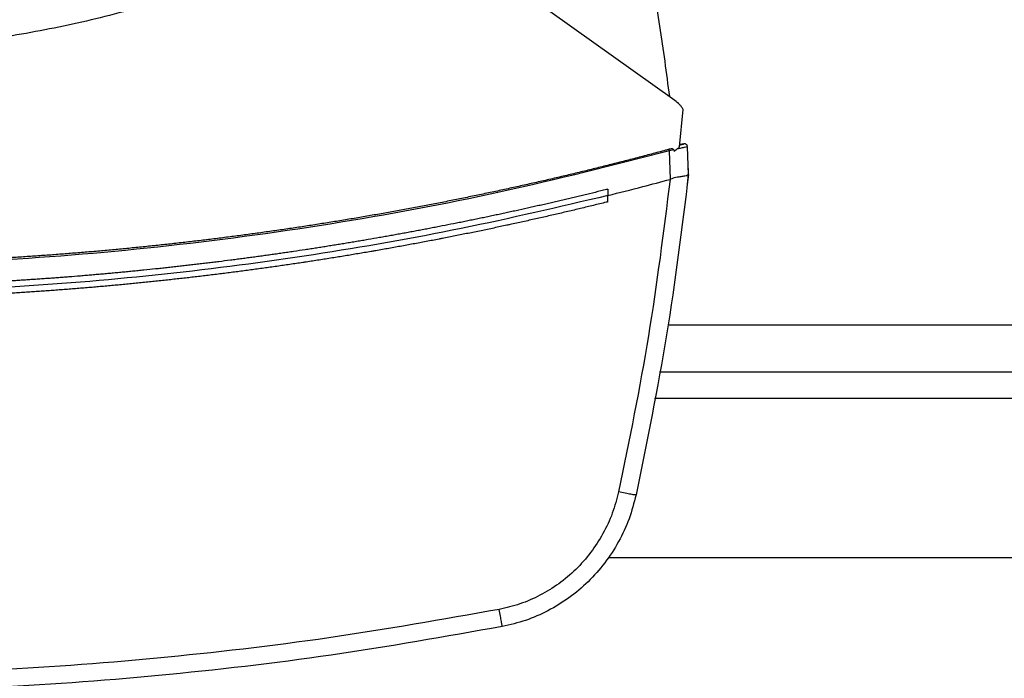
# Model space of a CAD drawing. Extents: x 0.4 to 10.6, y 0.4 to 8.1.
# Drawn here: x 7.1 to 7.3, y 5.7 to 5.8 of the extents above; entities that cross this region are included whole.
import ezdxf

# ---------------------------------------------------------------- set-up
doc = ezdxf.new("R2010")
doc.units = 0
doc.linetypes.add('SLD-SOLID', pattern=[0])
doc.layers.get('0').update_dxf_attribs({"linetype": 'CONTINUOUS'})

msp = doc.modelspace()

# ---------------------------------------------------------------- linework, layer by layer
at = {"color": 7, "linetype": 'SLD-SOLID'}
for p, q in [((7.271192289378897, 5.778631250166944), (7.202915951001873, 5.827226889674858)), ((7.272097075371176, 5.769479639442687), (7.272842739646087, 5.776856858220426)), ((7.272538224052767, 5.769977078140677), (7.27214054686899, 5.769909641586377)), ((7.272812741770403, 5.770024656257718), (7.272538224052767, 5.769977078140677)), ((7.270966718651376, 5.768862561237894), (7.270112756960859, 5.768664631968835)), ((7.270305885396489, 5.763041438261781), (7.270112756960859, 5.768664631968835)), ((7.270966718651376, 5.768862561237894), (7.271018657606929, 5.768568449079947)), ((7.273886016482954, 5.764017288322011), (7.273698265762977, 5.769482426077162)), ((7.273812644886104, 5.766512812382393), (7.273800403249743, 5.766509429310364)), ((7.273898297229975, 5.764019674072228), (7.273812644886104, 5.766512812382393)), ((7.270303519201602, 5.763046679090127), (7.270240414152819, 5.763023789576772)), ((7.2736057494984, 5.761425239154473), (7.273898297229975, 5.764019674072228)), ((7.257913555664851, 5.761080703579022), (7.257913555664851, 5.759830932238709)), ((7.273593331864071, 5.761421836527114), (7.2736057494984, 5.761425239154473)), ((7.257913555664851, 5.75858128800804), (7.257913555664851, 5.759830932238709)), ((7.268140601965583, 5.724947421438225), (7.352358425518544, 5.724947421438225)), ((7.257981745099342, 5.688202018368702), (7.362517292162449, 5.688202018368702))]:
    msp.add_line(p, q, dxfattribs=at)
at = {"color": 8, "linetype": 'SLD-SOLID'}
for p, q in [((7.350698901578395, 5.73419939011425), (7.269800125905733, 5.73419939011425)), ((7.353358973960123, 5.71969807674577), (7.267140053524004, 5.71969807674577))]:
    msp.add_line(p, q, dxfattribs=at)
at = {"color": 7, "linetype": 'SLD-SOLID'}
for points, knots in [([(7.25912682698237, 5.834594435897668), (7.260342113915497, 5.830056569758954), (7.262772687474126, 5.820980838630182), (7.265744494892824, 5.807213124027183), (7.268264347976236, 5.793359890891302), (7.269489728379694, 5.784059972520204), (7.270102861964055, 5.779406648320589)], [0, 0, 0, 0, 0.2502001352118369, 0.5004002070911262, 0.7500193320309066, 0.9999999999999999, 0.9999999999999999, 0.9999999999999999, 0.9999999999999999]), ([(7.174801937999573, 5.799979832879627), (7.169937151114682, 5.798491725606755), (7.160296847175908, 5.795542818132813), (7.145547010994445, 5.792284133291486), (7.130654037951656, 5.789906672583601), (7.11553522743064, 5.788409950922159), (7.105369079547549, 5.788222658871923), (7.100275755376838, 5.788128824005716)], [0, 0, 0, 0, 0.201377242763837, 0.3990591720729569, 0.5975126262491764, 0.7983504968936989, 1, 1, 1, 1]), ([(7.272842739646087, 5.776856858220426), (7.27273065603252, 5.777028588338116), (7.272506486950431, 5.777372051415582), (7.271982571950038, 5.777997362204951), (7.271507222262652, 5.778378641579663), (7.271192289378897, 5.778631250166944)], [0, 0, 0, 0, 0.252317196550882, 0.5046385688839127, 0.9999999999999999, 0.9999999999999999, 0.9999999999999999, 0.9999999999999999]), ([(7.273687099669747, 5.76957990939547), (7.273683450852313, 5.769594356296316), (7.273677263895451, 5.769618852548573), (7.273658264504703, 5.769663351468149), (7.273639450314682, 5.769702933028159), (7.273619077466797, 5.769744476716427), (7.273569047972407, 5.769833013882139), (7.273459373622132, 5.769951135229747), (7.273291792330713, 5.770040692194865), (7.273161849852809, 5.77006494094572), (7.273090950174121, 5.770065803218246), (7.273056169893551, 5.770064318144476), (7.272956465667696, 5.770051585205369), (7.272853058710218, 5.770017037397729), (7.272547005994032, 5.769936804324018), (7.272236237655457, 5.769850868168893), (7.272131434085373, 5.769821887044569)], [0, 0, 0, 0, 0.04741103111257965, 0.08039043047414851, 0.09263058859958505, 0.1032786969677494, 0.1281905221636659, 0.1959875971641126, 0.2648145011096543, 0.3194262123965978, 0.3283281996931142, 0.3383568922331219, 0.3652012002010138, 0.5472931869358635, 0.8473290733939847, 1, 1, 1, 1]), ([(7.272131746970648, 5.769822522592783), (7.272235424477907, 5.769851086679344), (7.272619379408373, 5.769956869719069), (7.272708430744954, 5.769981608046673), (7.27281471210199, 5.770010917228058), (7.272847033238253, 5.770019885286367), (7.272869884926987, 5.770026199843312), (7.272884375773994, 5.770030211070206), (7.27289723793981, 5.770033761930025), (7.272916491137424, 5.770039096705417), (7.272934128935901, 5.770043959183877), (7.272940808677463, 5.770045814790286), (7.272944681579557, 5.77004689066753)], [0, 0, 0, 0, 0.03281320284538037, 0.1215190386978766, 0.2023999106040843, 0.2857387093211499, 0.3298436512330872, 0.3800213725472746, 0.4362726804620959, 0.4985940548812396, 0.7092857384969323, 1, 1, 1, 1]), ([(7.270031406789512, 5.768974095060557), (7.269799428359066, 5.768911212658166), (7.268639527281705, 5.768596798226874), (7.26654995296802, 5.768037314061329), (7.263760675286603, 5.767303316834775), (7.260968135475126, 5.766581819282726), (7.258172425822452, 5.765872720163987), (7.255373593555886, 5.76517604900052), (7.252571698466307, 5.764491815102859), (7.249766785934598, 5.763820034785375), (7.24695891200749, 5.763160737438124), (7.244616599316458, 5.762621730372624), (7.242272512922499, 5.762090516228678), (7.239926660756033, 5.761567141911846), (7.237108867021996, 5.760951600813419), (7.23428837428378, 5.760348594534929), (7.231465221691505, 5.759758135060949), (7.228639474738435, 5.75918023620579), (7.225811180837426, 5.758614904018538), (7.223452193619439, 5.758154304692392), (7.221091700588081, 5.757701542535873), (7.218729700105896, 5.757256680613616), (7.215892958042427, 5.75673544656045), (7.213053918857689, 5.756226851159181), (7.210212644137237, 5.7557308906355), (7.20736918848196, 5.755247561304187), (7.204997873134941, 5.754855357998551), (7.202625275292306, 5.754471036338355), (7.200251399920885, 5.754094670300279), (7.19740076520057, 5.753655699924416), (7.194548202879058, 5.753229405832956), (7.191693766535287, 5.75281583473797), (7.188837526598181, 5.752414966292691), (7.186455860266545, 5.752091512925448), (7.184073136714096, 5.751776004525563), (7.181689362085697, 5.751468470585965), (7.178827217779303, 5.751112141217685), (7.175963518921492, 5.750768581399052), (7.173098309245312, 5.750437766124258), (7.170231665010824, 5.750119721012236), (7.167841634481791, 5.749865321195188), (7.165450775048727, 5.749618904665729), (7.163059102898366, 5.749380477798491), (7.160187843864952, 5.74910715014009), (7.157315398223536, 5.748846614120506), (7.154441818482447, 5.748598875437909), (7.151567169125812, 5.748363950354412), (7.149170775692124, 5.748178839757154), (7.146773788958503, 5.748001735654414), (7.14437621198776, 5.74783264711205), (7.141498252121047, 5.747642557619669), (7.138619470204845, 5.747465298602005), (7.135739918965484, 5.747300870705208), (7.132859664901542, 5.747149249336808), (7.129978757612022, 5.747010494133784), (7.127577525653949, 5.746905538840601), (7.125175962319553, 5.746808627615205), (7.122774085316983, 5.7467197316311), (7.119891380090672, 5.746625889556407), (7.117008282855601, 5.746544914603426), (7.11412484675995, 5.74647678367095), (7.111241137572602, 5.746421498975044), (7.108837870486121, 5.746386094311992), (7.10643450829962, 5.746358878067339), (7.103740706704247, 5.746336417200752), (7.10152752525508, 5.746332793659743), (7.100275755376838, 5.746330744194033)], [0, 0, 0, 0, 0.004197974514735081, 0.02099003408657201, 0.03778210213635418, 0.05457413584359533, 0.07136621779610615, 0.08815822408540228, 0.1049502512672671, 0.1217422719271302, 0.1385343698928908, 0.1553264206268684, 0.1637223689633368, 0.180514495137726, 0.1973064648133418, 0.2140986097944219, 0.230890558271231, 0.2476826422643206, 0.2644747248976677, 0.2812667813215008, 0.2896627937697419, 0.3064548191201163, 0.3232468447773312, 0.3400388467151796, 0.3568309333235447, 0.3736229784353046, 0.3904150709643179, 0.3988110391741451, 0.4156030825458897, 0.4323950876236469, 0.4491871617121883, 0.4659792744925819, 0.4827713082249106, 0.4995632494703806, 0.507959367939649, 0.5247513882350665, 0.5415433501623529, 0.5583355724915996, 0.5751274772139492, 0.5919196235227323, 0.6087116592169093, 0.6171076018048003, 0.633899750312398, 0.6506917031170283, 0.6674837933507293, 0.6842758955242387, 0.7010678843691407, 0.717859870667743, 0.7262560282944862, 0.7430479432540897, 0.7598399988080605, 0.7766320702188954, 0.7934240363652542, 0.8102162335408027, 0.8270083039912679, 0.843800359190057, 0.8521962320428427, 0.8689883154264991, 0.8857803039487354, 0.902572299865553, 0.9193644108959999, 0.9361565162513726, 0.9529484917395115, 0.9613444550043543, 0.9781365206767074, 1, 1, 1, 1]), ([(7.270112756960859, 5.768664641746499), (7.25900347620904, 5.765829728651795), (7.236789863219737, 5.760161165245139), (7.202963857817749, 5.753903863235788), (7.168894460563301, 5.749357516615425), (7.134630411284554, 5.746528012737479), (7.111726880479249, 5.746176085695613), (7.100275755376838, 5.746000132013294)], [0, 0, 0, 0, 0.2001341382875865, 0.4001791288909593, 0.6001569304343827, 0.800089643389526, 1, 1, 1, 1]), ([(7.270966718651376, 5.768862561237894), (7.270961608630875, 5.768879723768791), (7.270951415554355, 5.768913958267603), (7.270907553924077, 5.768963052924405), (7.270820148532748, 5.769015219954557), (7.270663807818237, 5.769050358118296), (7.270388614222188, 5.769054323293997), (7.270173306932364, 5.769005965611796), (7.270031406789512, 5.768974095060557)], [0, 0, 0, 0, 0.05239629352363025, 0.1045161030803291, 0.1900115572170035, 0.3499813842581203, 0.5715995751669521, 0.9999999999999999, 0.9999999999999999, 0.9999999999999999, 0.9999999999999999]), ([(7.270112756960859, 5.768664641746499), (7.270098301450716, 5.768719627712781), (7.270069625592247, 5.768828705135252), (7.270044076550502, 5.768925897433414), (7.270031406789512, 5.768974095060557)], [0, 0, 0, 0, 0.5041003448362702, 1, 1, 1, 1]), ([(7.272097075371176, 5.769479639442687), (7.271957733585801, 5.769338805325864), (7.271722341658179, 5.769100892382919), (7.271356735458173, 5.768801795949457), (7.27113152606193, 5.768646352735995), (7.271018657606929, 5.768568449079947)], [0, 0, 0, 0, 0.4198393715416244, 0.709240223190127, 1, 1, 1, 1]), ([(7.273698265762977, 5.769482426077162), (7.273668434443631, 5.769477478096086), (7.273608499953429, 5.7694675370432), (7.273145496597946, 5.769363990064553), (7.272475558828909, 5.769211045961107), (7.271897813623954, 5.769077748298927), (7.271606373484252, 5.769010507084366)], [0, 0, 0, 0, 0.2451347754322795, 0.4925034533598678, 0.7439963790548463, 0.9999999999999999, 0.9999999999999999, 0.9999999999999999, 0.9999999999999999]), ([(7.257913555664851, 5.759830932238709), (7.260218676203698, 5.760410802706487), (7.264335098502389, 5.761446319801444), (7.268435959605942, 5.762541770887653), (7.270240414152819, 5.763023789576772)], [0, 0, 0, 0, 0.5599815498960674, 1, 1, 1, 1]), ([(7.270240414152819, 5.763023789576772), (7.268941274775116, 5.752681505912646), (7.266336415775426, 5.731944554094977), (7.262148668940686, 5.711467093888658), (7.26004950610128, 5.701202499297147)], [0, 0, 0, 0, 0.498736928892013, 1, 1, 1, 1]), ([(7.273886016482954, 5.764017288322011), (7.272572575751834, 5.753408717618358), (7.269938893024222, 5.732136642857095), (7.265650592036058, 5.711134060810137), (7.263500904452655, 5.700605651080878)], [0, 0, 0, 0, 0.4987087918180696, 1, 1, 1, 1]), ([(7.273885058271801, 5.764008586200317), (7.273842775626231, 5.763946831490976), (7.273758264001018, 5.763823400452534), (7.273195747686366, 5.763692495710688), (7.272543721843726, 5.763587449978507), (7.271750007218708, 5.763454792918663), (7.271028038762326, 5.76333167885622), (7.270478543297311, 5.763115527233148), (7.270303519201602, 5.763046679090127)], [0, 0, 0, 0, 0.1934221530438475, 0.3865988110574199, 0.5875043027360273, 0.6723462876005839, 0.8956364549484759, 1, 1, 1, 1]), ([(7.257913555664851, 5.761080703579022), (7.257820695807728, 5.761057581601774), (7.257356413518963, 5.760941975947723), (7.256148906700282, 5.760642877450928), (7.254661802366532, 5.760278595880972), (7.253173729718231, 5.75991827221584), (7.252057204489041, 5.759649981076742), (7.25094020790854, 5.759383660644773), (7.249822750455717, 5.759119297286314), (7.248704827514455, 5.758856907409492), (7.247586445573702, 5.758596466537631), (7.246467605392602, 5.758338002470446), (7.245348312058854, 5.75808152186775), (7.244228576963453, 5.757826977947568), (7.24310838250977, 5.757574441419536), (7.241614205833633, 5.757240311060293), (7.240119147686523, 5.756910142995697), (7.238623231334646, 5.756583922736994), (7.237500873944196, 5.756341213863053), (7.236378080237849, 5.756100505437509), (7.235254868722882, 5.755861747721652), (7.234131234205047, 5.755624989368651), (7.233007194929487, 5.755390181292503), (7.231882741871201, 5.755157366338378), (7.230757877483479, 5.754926536333755), (7.229632609358942, 5.754697682865176), (7.228506939371521, 5.754470796129479), (7.22700551184902, 5.754170938984485), (7.225503297172648, 5.753875042209365), (7.22400031492127, 5.753583102875139), (7.222872694135689, 5.75336613625209), (7.221744688398425, 5.75315115671725), (7.220616305193753, 5.752938158789266), (7.219487556079222, 5.752727150516137), (7.218358438268496, 5.752518114844299), (7.217228951211388, 5.752311090166847), (7.216099101236649, 5.75210604222179), (7.214968894338024, 5.751902973457836), (7.21383833157691, 5.751701914253633), (7.212330444265989, 5.751436458809982), (7.210821851915653, 5.751175017603147), (7.209312578439963, 5.750917531526403), (7.208180281673849, 5.750726433685627), (7.207047662189187, 5.750537311904306), (7.20591470992589, 5.750350183266711), (7.20478143052206, 5.750165056726533), (7.203647819576673, 5.749981919399117), (7.202513889901409, 5.749800775564326), (7.201379637590289, 5.74962164693751), (7.20024508428401, 5.749444485233825), (7.199110212341748, 5.749269354825064), (7.197596648298295, 5.749038481039716), (7.196082466144029, 5.748811612427598), (7.194567699088242, 5.748588748435761), (7.193431329829107, 5.748423605236436), (7.192294675583934, 5.748260450870149), (7.191157739181138, 5.748099310636339), (7.190020511609045, 5.747940159386897), (7.188883006482405, 5.747783036682653), (7.187745226118898, 5.747627881513998), (7.186607180199276, 5.747474762964043), (7.185468864747784, 5.747323620549571), (7.184330284931934, 5.747174509497885), (7.182811826906942, 5.746978348588344), (7.181292852783396, 5.746786211172597), (7.179773378600244, 5.746598072224418), (7.178633522365726, 5.746458984108077), (7.177493431045148, 5.746321907876049), (7.176353094357396, 5.746186819467159), (7.175212533617475, 5.746053762508827), (7.1740717262876, 5.745922707069526), (7.172930696213067, 5.745793669257747), (7.171789434280941, 5.745666617094369), (7.1706479600098, 5.74554160990246), (7.169506266360632, 5.74541859289754), (7.167983723453483, 5.745257245873876), (7.166460746836067, 5.745099942888475), (7.164937365476979, 5.744946653723568), (7.16379462835095, 5.744833702647233), (7.162651695912661, 5.744722763768612), (7.161508567055767, 5.744613844986201), (7.160365244668814, 5.744506918739987), (7.159221737548865, 5.744402030484422), (7.158078049095333, 5.744299146999784), (7.15693419131522, 5.744198278854458), (7.155790149614606, 5.744099441457283), (7.154645940397097, 5.744002597942446), (7.153120092652029, 5.743876183223155), (7.151593910152861, 5.743753791421585), (7.150067417715203, 5.743635429063556), (7.148922385916804, 5.743548681433873), (7.147777211266926, 5.743463947767997), (7.146631879515986, 5.743381240466199), (7.145486418165964, 5.743300543112778), (7.144340812708619, 5.743221873290899), (7.143195077091581, 5.74314521809695), (7.142049198673288, 5.743070570980747), (7.140903189277446, 5.74299795368088), (7.139757049249279, 5.74292736197853), (7.138610792640831, 5.742858777701267), (7.13708229186842, 5.742770037569269), (7.135553567041975, 5.742685336875757), (7.134024617232914, 5.742604677369596), (7.13287779981875, 5.742546196530805), (7.131730877932093, 5.74248974077684), (7.130583864856951, 5.742435307288775), (7.12943676045439, 5.742382899208569), (7.128289564522923, 5.742332518392478), (7.127142277971209, 5.742284143380008), (7.125994912709874, 5.742237800460808), (7.124847456438795, 5.742193475723354), (7.123699934764103, 5.742151179222758), (7.122169799650633, 5.742097481213243), (7.120639523813558, 5.742047814622066), (7.119109131336175, 5.742002220276864), (7.117961271052483, 5.741970025837165), (7.116813371340521, 5.741939864812231), (7.115665406541844, 5.741911723980645), (7.114517402754641, 5.741885604151397), (7.113369346392393, 5.741861528710298), (7.112221251371291, 5.74183945600993), (7.111073117043348, 5.741819412917894), (7.109924956682566, 5.741801392747941), (7.108776757167746, 5.74178539593835), (7.107245795992741, 5.741766766329845), (7.105714789716427, 5.741752189199927), (7.104183763744229, 5.74174164358847), (7.103035472951899, 5.741735802379864), (7.101732800320788, 5.741731282623493), (7.100812888704247, 5.741730640076037), (7.100275755376838, 5.741730264894718)], [0, 0, 0, 0, 0.001803117941873542, 0.009015259670978592, 0.02343977861643905, 0.03065195286242042, 0.03786423197778035, 0.04507650448440126, 0.05228867315613115, 0.05950087981399873, 0.06671316071638658, 0.07392539066673497, 0.08113759210804705, 0.0883498147240749, 0.09556203998314672, 0.1027743307592808, 0.1171988721168893, 0.1244110530676541, 0.1316232550653432, 0.1388354745169854, 0.146047759518947, 0.153259986700232, 0.1604722036615177, 0.1676844075147551, 0.1748966207476943, 0.1821088780701673, 0.189321081339575, 0.1965333611451696, 0.2109578849812432, 0.2181700586415623, 0.2253822778293967, 0.2325945649295129, 0.239806821634956, 0.2470190702659304, 0.2542312123221188, 0.2614435005922339, 0.2686557269389563, 0.2758679135881547, 0.2830801929375147, 0.2902923562232376, 0.3047168702919403, 0.3119291608628345, 0.3191414038600034, 0.3263536420900827, 0.3335657665177381, 0.3407780418700106, 0.3479902480980459, 0.3552025287494393, 0.3624147753065631, 0.3696270292270045, 0.3768391631079347, 0.3840514702237622, 0.3984759129150019, 0.4056882203633956, 0.4129004076861044, 0.4201126275850956, 0.4273248936738321, 0.4345369851231723, 0.4417494109265601, 0.4489615934607029, 0.4561737818514588, 0.4633860148799083, 0.4705982987327868, 0.4778104202728978, 0.4922349910498047, 0.4994472468644762, 0.5066594221343205, 0.513871790569422, 0.521083886669861, 0.5282962134740077, 0.5355083055103241, 0.5427206802170689, 0.5499328717097361, 0.5571451329801533, 0.5643572556594378, 0.5715695062071289, 0.5859939605034202, 0.5932062210250356, 0.6004184482426628, 0.6076306645555404, 0.6148428923797419, 0.6220551597987513, 0.6292674777927844, 0.6364796298209554, 0.6436918828995166, 0.6509040094065485, 0.6581162870073136, 0.6653284829342686, 0.6797529738747897, 0.6869653191687145, 0.6941774277143383, 0.7013898164682056, 0.7086020133803251, 0.7158142902806588, 0.7230264202334458, 0.7302386748807277, 0.7374508314352437, 0.7446631534307853, 0.7518754182224532, 0.7590876519586592, 0.766299873345066, 0.7807243667709665, 0.7879364439270943, 0.7951488469803542, 0.8023611045234937, 0.8095732389934883, 0.816785518217351, 0.8239977192646498, 0.8312098671610124, 0.838422227095869, 0.8456343306196532, 0.8528466910951876, 0.8600588400060044, 0.8744833257075141, 0.8816957109935267, 0.8889077305715171, 0.8961201416815556, 0.9033322300686832, 0.9105445092886242, 0.917756754896148, 0.9249689918987005, 0.932181241389073, 0.9393935257983221, 0.9466056219194166, 0.9538180434078779, 0.9682424727697617, 0.9754545310523843, 0.982666758717883, 0.9898791781762051, 1, 1, 1, 1]), ([(7.257913555664851, 5.759830932238709), (7.248264089263518, 5.757565425709689), (7.228967882608406, 5.75303505269793), (7.199673433582037, 5.747916814379318), (7.170203017844427, 5.744042018979125), (7.140586067732819, 5.741537657210345), (7.110890013929359, 5.740376964351034), (7.081737963691658, 5.740566566780694), (7.053188785766999, 5.742017207349755), (7.025287141149668, 5.744632797822681), (6.997524818973062, 5.748465645966619), (6.969924897974771, 5.753402923322709), (6.95173443445496, 5.75768807625604), (6.942637974644155, 5.759830942016373)], [0, 0, 0, 0, 0.0933759654549105, 0.1867255505226532, 0.2800546692968287, 0.3733691139100854, 0.4666751277756814, 0.559979040136524, 0.6479556506027945, 0.7359409517729378, 0.8239401084739637, 0.9119581683107019, 1, 1, 1, 1]), ([(7.257913555664851, 5.75858128800804), (7.257808141828531, 5.758555142518353), (7.257281078963326, 5.758424416636558), (7.256332042783249, 5.75819043303523), (7.255066065842941, 5.757880880810665), (7.253799470550872, 5.757573867134311), (7.252532263584317, 5.757269368609525), (7.251264448353519, 5.756967398037561), (7.249996043079149, 5.756667936939413), (7.248727043138329, 5.756371004643221), (7.247457454086553, 5.756076605717006), (7.246187284709458, 5.755784705105347), (7.244916534572192, 5.755495361561987), (7.243645215074222, 5.755208528509438), (7.242373327204959, 5.754924226938011), (7.241100873283813, 5.754642449696393), (7.239827863096607, 5.75436321506231), (7.238766560172337, 5.754132613357395), (7.237704908008872, 5.753903631744724), (7.23664292927026, 5.753676186404411), (7.235368006035103, 5.753405835042279), (7.234092555400506, 5.753137988958335), (7.232816567110259, 5.75287269344078), (7.231540051728089, 5.752609935744829), (7.23026301244615, 5.752349728969814), (7.228985462939606, 5.752092040995973), (7.227707400805442, 5.751836915913393), (7.226428838040633, 5.751584330149799), (7.225362954250985, 5.751375959059746), (7.224296757840752, 5.751169175788536), (7.223230251604801, 5.750963985864988), (7.221949955813238, 5.750720302851999), (7.220669181734969, 5.7504791813732), (7.219387928656759, 5.750240590736863), (7.218106204879071, 5.750004559216895), (7.216824009783224, 5.749771090716912), (7.215541360789778, 5.749540161111147), (7.214258249861745, 5.749311778267967), (7.212974685563585, 5.749085971243321), (7.211904674600238, 5.748899912596611), (7.210834390080554, 5.748715460824961), (7.209763832294327, 5.748532598570135), (7.208478724343921, 5.748315731401097), (7.207193187486795, 5.748101414778303), (7.205907226316369, 5.747889660363738), (7.204620848572418, 5.747680463909536), (7.203334058820491, 5.747473837651347), (7.202046860894147, 5.747269760658438), (7.200759254969326, 5.747068269954119), (7.199471255415663, 5.746869318824666), (7.198397590005734, 5.746705676205317), (7.197323689578242, 5.746543626549103), (7.196249539919488, 5.746383195915895), (7.194960183803352, 5.746193231564904), (7.193670447453724, 5.746005846767174), (7.192380341765376, 5.745821014998964), (7.191089875811015, 5.745638763703507), (7.189799046166061, 5.745459074417234), (7.188507857850245, 5.745281960788102), (7.187216314874919, 5.745107438507883), (7.185924436364384, 5.744935462652992), (7.184847596455528, 5.744794293998289), (7.183770538408646, 5.74465475251033), (7.182693263738939, 5.744516801374492), (7.18140021143576, 5.744353836852576), (7.18010683062182, 5.744193467892819), (7.178813153668123, 5.744035650042903), (7.177519146910011, 5.743880435841231), (7.176224844220056, 5.743727769988156), (7.174930237746739, 5.74357771261452), (7.17363533595837, 5.743430200140294), (7.172340141992638, 5.743285313536559), (7.171260576498968, 5.743166690564038), (7.170180833691155, 5.743049700709278), (7.169100913581386, 5.742934317694578), (7.167804731772724, 5.742798435993775), (7.166508289750149, 5.742665133241822), (7.165211585368756, 5.742534431133572), (7.163914621487722, 5.742406301416775), (7.162617409962842, 5.742280755364622), (7.161319949769196, 5.742157804175401), (7.160022242722091, 5.742037428526329), (7.158724300978922, 5.741919637929658), (7.157642489158551, 5.741823639574928), (7.156560544399412, 5.741729249164719), (7.155478448827997, 5.7416364846835), (7.154179710989948, 5.741527761524571), (7.15288076571124, 5.741421611984725), (7.151581611501361, 5.741318054151438), (7.150282247788628, 5.741217096132006), (7.148982690221599, 5.741118706821007), (7.147682935276945, 5.741022929781974), (7.146382999526819, 5.740929723393154), (7.145082866404161, 5.740839131097115), (7.143999281104835, 5.740765774052949), (7.142915588123462, 5.74069405892441), (7.141831799933163, 5.740623949043278), (7.140531081101374, 5.740542413554953), (7.139230193132859, 5.740463466106689), (7.137929147907346, 5.740387126898526), (7.136627959906057, 5.740313371456581), (7.135326628349867, 5.740242209536195), (7.134025153291082, 5.740173640781649), (7.132723548312685, 5.740107657129385), (7.131421825317268, 5.740044282263582), (7.130336946906024, 5.73999362281258), (7.129251990144637, 5.739944588846178), (7.128166951545072, 5.739897186539689), (7.126864811765775, 5.739842890407896), (7.125562567579173, 5.739791187583244), (7.124260219700754, 5.739742065553312), (7.122957766136132, 5.739695576764029), (7.121655222960074, 5.739651641171259), (7.120352599994697, 5.739610344650882), (7.119049900252955, 5.739571601955722), (7.117747134188531, 5.739535493226164), (7.116661432710647, 5.739507548910354), (7.115575693591098, 5.7394812328839), (7.114489900935233, 5.739456533389851), (7.113186900659296, 5.739429498487558), (7.111883848116462, 5.739405067261215), (7.110580756696568, 5.739383220677664), (7.109277626036679, 5.739363978137737), (7.107974456204771, 5.739347339989575), (7.106671260442478, 5.739333285583451), (7.105368038549225, 5.739321838983544), (7.104282008167834, 5.739314457478754), (7.103195956212051, 5.73930872795296), (7.101932944148084, 5.739303744656305), (7.100887134028161, 5.739302922194961), (7.100275755376838, 5.739302441385587)], [0, 0, 0, 0, 0.002046570371918609, 0.0102327292290749, 0.01841882205133127, 0.0266050004319596, 0.03479116290887766, 0.04297734192351583, 0.05116358404331175, 0.05934965425450948, 0.06753583821405401, 0.07572206240476102, 0.08390819825892977, 0.09209430547648079, 0.1002805361657498, 0.1084666695223395, 0.1166528578777891, 0.1248390136736283, 0.1289321386687551, 0.1371183126813492, 0.1453043893020725, 0.1534905593348234, 0.1616767096441105, 0.1698628726916846, 0.178049080983378, 0.1862352587456624, 0.1944214140864969, 0.202607591556888, 0.2107937029711036, 0.2148867595839635, 0.2230730134263913, 0.2312591498968337, 0.2394453221541502, 0.247631453239396, 0.2558176850093776, 0.2640037973255441, 0.27218996544221, 0.2803760898749188, 0.2885623133182724, 0.296748436964684, 0.3008415614239481, 0.3090277117689445, 0.3172138328820639, 0.3254000885426455, 0.3335862587329775, 0.3417723758938739, 0.3499585937592598, 0.3581447021858633, 0.3663308454120442, 0.3745170748701624, 0.3827031613925687, 0.3867962737297063, 0.3949823936125798, 0.403168582376956, 0.4113547419724866, 0.4195409136593781, 0.4277271211426657, 0.4359131536409807, 0.4440994086304673, 0.4522856670369395, 0.4604717342623531, 0.4686578780140365, 0.4727508909625734, 0.4809370846045787, 0.4891234359521878, 0.4973094747619137, 0.5054957437612162, 0.5136817653945395, 0.5218680818980713, 0.5300542162112102, 0.5382402149644171, 0.5464265849796527, 0.5546126400391369, 0.5587056152705835, 0.5668919811613949, 0.5750781063479169, 0.5832642675773166, 0.5914504911641972, 0.5996365713906652, 0.6078227851541274, 0.6160089145796952, 0.6241949979322464, 0.6323813122628565, 0.6405673952069367, 0.6446603931780668, 0.6528465598186765, 0.6610328212246857, 0.6692189701717223, 0.677405034076141, 0.6855912904036708, 0.6937775314450594, 0.7019635354711213, 0.7101498340473399, 0.7183359608638213, 0.7265222020489668, 0.7306152801353389, 0.738801377734604, 0.7469874215955286, 0.7551736894051542, 0.7633599648587505, 0.7715460388816594, 0.7797321891897945, 0.7879184482572247, 0.7961046032089437, 0.804290683480567, 0.812476724604514, 0.8165699555143112, 0.8247561174042161, 0.83294232139977, 0.8411283544544662, 0.8493144944407778, 0.8575007693967559, 0.8656869729165736, 0.8738731313002949, 0.8820592828978796, 0.8902454547439649, 0.8984314372926878, 0.9025246443025458, 0.9107107712842117, 0.918897034288361, 0.9270832203381552, 0.9352693630418286, 0.9434554938715798, 0.9516416454366807, 0.9598278510080389, 0.9680138967562794, 0.976200060938254, 0.9802931061001253, 0.9884793864729976, 0.9999999999999999, 0.9999999999999999, 0.9999999999999999, 0.9999999999999999]), ([(7.26004950610128, 5.701202499297147), (7.259676632848175, 5.699778147873251), (7.258927936325627, 5.696918176156108), (7.257032598342079, 5.692879146069119), (7.254605515344075, 5.689132877960997), (7.251650098003908, 5.685795170208298), (7.248263550739606, 5.682943588880264), (7.244532583578573, 5.680656191135977), (7.240566555138853, 5.678914137121801), (7.237784000128467, 5.678261663762677), (7.236402497495764, 5.677937719164984)], [0, 0, 0, 0, 0.1256787264899459, 0.2523517702003258, 0.3794073752201245, 0.5061376784205538, 0.6318987822100649, 0.7562649603669712, 0.8789887000695367, 1, 1, 1, 1]), ([(7.263500904452655, 5.700605670636207), (7.263083410250077, 5.699010397522002), (7.262245116945447, 5.695807223052903), (7.260123008823494, 5.691283525543412), (7.257405531287624, 5.687087703341018), (7.254096459494628, 5.683349506808429), (7.250304698197398, 5.680155731648853), (7.246127306134616, 5.677593828350301), (7.241686703164203, 5.675642750570454), (7.238571153257052, 5.674911971210678), (7.237024337423327, 5.674549152087778)], [0, 0, 0, 0, 0.1256822423806841, 0.2523593900179979, 0.3794180630360511, 0.506150962668808, 0.6319120487014349, 0.7562764716975701, 0.8789955468970944, 1, 1, 1, 1]), ([(7.263500904452655, 5.700605670636207), (7.263485711106465, 5.700597457546681), (7.263455214644822, 5.700580972029493), (7.263175492408687, 5.700598917700435), (7.262525477038468, 5.7006955623588), (7.261383266149895, 5.700911545505551), (7.260497657875153, 5.701104724006669), (7.26004950610128, 5.701202479741817)], [0, 0, 0, 0, 0.1197732720303841, 0.2404118849830653, 0.4857274640161809, 0.7397583606331654, 1, 1, 1, 1]), ([(7.236402497495764, 5.677937719164984), (7.225172443921312, 5.675951081779187), (7.202705257009668, 5.671976554571773), (7.168688093811965, 5.668062171346605), (7.134526243709551, 5.665525227364779), (7.111693368251466, 5.665217280948676), (7.100275755376838, 5.665063291891467)], [0, 0, 0, 0, 0.2498178139041038, 0.4997931204540436, 0.7498708159484881, 1, 1, 1, 1]), ([(7.237024337423327, 5.674549132532449), (7.237022262613394, 5.67456176710838), (7.237018095550257, 5.674587142481227), (7.236969789268949, 5.674854184638003), (7.236853970838837, 5.67548719056369), (7.236647596001576, 5.676609571377421), (7.236484968341995, 5.677490823450147), (7.236402497495764, 5.677937719164984)], [0, 0, 0, 0, 0.1189163937999036, 0.2388325374993841, 0.4834605209805873, 0.738055334152129, 1, 1, 1, 1]), ([(7.237024337423327, 5.674549132532449), (7.225743085154482, 5.672552841115007), (7.203173442540039, 5.668558995150729), (7.169000914488723, 5.664625611550647), (7.134682900389579, 5.662076330942886), (7.111745591350966, 5.661766886113136), (7.100275755376838, 5.661612147759378)], [0, 0, 0, 0, 0.2498169611270492, 0.4997919909330126, 0.7498702307544235, 1, 1, 1, 1])]:
    msp.add_open_spline(points, degree=3, knots=knots, dxfattribs=at)

doc.saveas('drawing.dxf')
